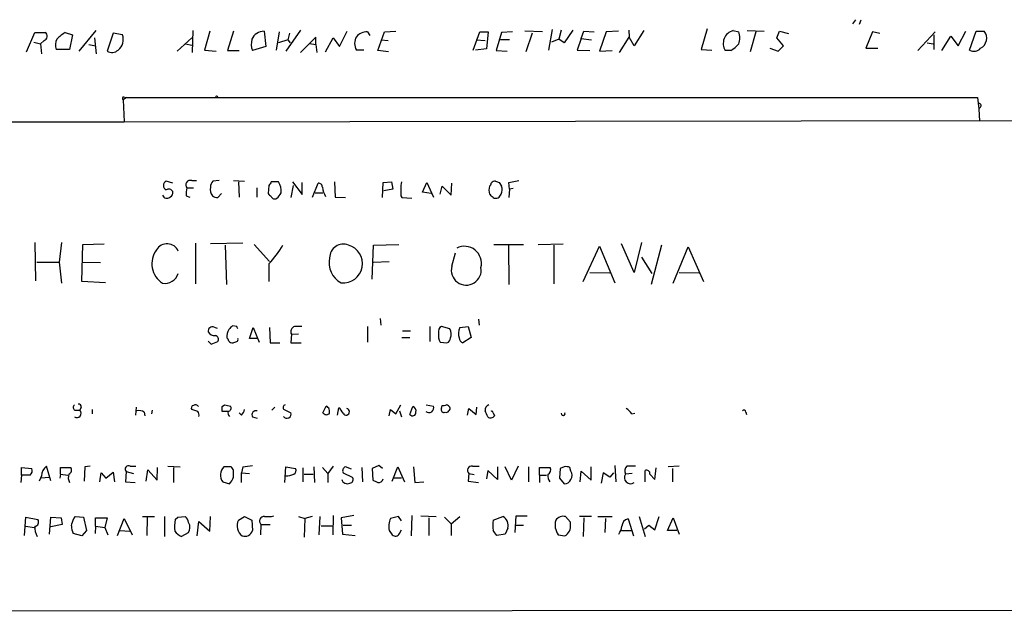
# Model space of a CAD drawing. Extents: x 14 to 743, y 0 to 871.
# Drawn here: x 327 to 464, y 12 to 94 of the extents above; entities that cross this region are included whole.
import ezdxf

# ---------------------------------------------------------------- set-up
doc = ezdxf.new("R2010")
doc.units = 0
doc.header["$MEASUREMENT"] = 0
doc.layers.add('MAIN', color=5, linetype='CONTINUOUS')

msp = doc.modelspace()

# ---------------------------------------------------------------- linework, layer by layer
at = {"layer": 'MAIN'}
for p, q in [((443.484, 94.0647), (443.0607, 93.472)), ((444.246, 93.98), (443.992, 93.3873)), ((327.9987, 89.5773), (329.184, 92.2867)), ((329.184, 92.2867), (330.6233, 92.2867)), ((333.4173, 92.2867), (334.4333, 91.948)), ((334.4333, 91.948), (334.01, 89.916)), ((335.3647, 89.662), (337.7353, 92.5407)), ((340.106, 92.202), (339.2593, 89.662)), ((341.376, 91.948), (340.106, 92.202)), ((351.1973, 92.5407), (351.1127, 89.4927)), ((353.568, 92.456), (352.806, 89.8313)), ((356.87, 92.456), (356.0233, 89.7467)), ((361.1033, 92.456), (361.3573, 90.3393)), ((363.22, 92.3713), (362.7967, 89.8313)), ((366.1833, 92.6253), (364.1513, 89.662)), ((364.6593, 92.202), (364.4053, 91.2707)), ((371.602, 90.3393), (372.7027, 92.456)), ((375.4967, 92.3713), (375.8353, 91.8633)), ((376.936, 89.7467), (377.8673, 92.3713)), ((377.8673, 92.3713), (379.476, 92.456)), ((390.2287, 89.8313), (391.16, 92.3713)), ((391.16, 92.3713), (392.3453, 92.3713)), ((392.3453, 92.3713), (392.0913, 90.0007)), ((394.208, 92.2867), (393.446, 89.7467)), ((395.732, 92.3713), (394.208, 92.2867)), ((399.8807, 92.3713), (397.4253, 92.456)), ((398.4413, 92.202), (397.5947, 89.5773)), ((401.2353, 92.71), (400.7273, 89.8313)), ((402.5053, 92.6253), (402.1667, 91.3553)), ((404.114, 92.6253), (402.9287, 90.8473)), ((405.2993, 91.44), (405.638, 92.456)), ((405.638, 92.456), (407.0773, 92.3713)), ((408.7707, 92.3713), (407.8393, 89.662)), ((410.464, 92.456), (408.7707, 92.3713)), ((411.9033, 92.6253), (411.988, 91.6093)), ((414.02, 92.5407), (412.6653, 90.424)), ((422.8253, 92.7947), (421.9787, 89.916)), ((426.466, 92.5407), (427.228, 92.3713)), ((428.4133, 92.5407), (430.784, 92.456)), ((429.5987, 92.3713), (428.8367, 89.5773)), ((432.562, 91.5247), (432.9007, 92.456)), ((432.9007, 92.456), (434.1707, 92.1173)), ((445.8547, 92.3713), (444.9233, 90.0853)), ((446.8707, 92.1173), (445.8547, 92.3713)), ((452.2047, 89.7467), (454.5753, 92.3713)), ((454.406, 91.948), (454.406, 89.916)), ((457.7927, 90.424), (458.8933, 92.456)), ((459.4013, 89.8313), (460.3327, 92.456)), ((460.3327, 92.456), (461.4333, 92.456)), ((329.0147, 90.932), (329.946, 90.678)), ((330.454, 91.186), (329.946, 90.678)), ((329.946, 90.678), (330.1153, 89.3233)), ((336.7193, 90.5933), (337.6507, 90.424)), ((337.4813, 91.5247), (337.7353, 89.3233)), ((348.996, 89.662), (351.028, 91.5247)), ((350.1813, 90.678), (351.028, 90.5087)), ((364.4053, 91.2707), (363.1353, 90.8473)), ((364.4053, 91.2707), (364.744, 90.8473)), ((368.3, 91.6093), (366.1833, 89.4927)), ((367.4533, 90.7627), (368.3, 90.5933)), ((368.3, 90.5933), (368.3, 91.6093)), ((368.3, 90.5933), (368.4693, 89.4927)), ((369.6547, 89.5773), (370.7553, 91.5247)), ((370.7553, 91.5247), (371.602, 90.3393)), ((377.444, 91.2707), (378.3753, 91.186)), ((390.652, 91.2707), (391.922, 91.186)), ((395.3087, 91.2707), (394.0387, 91.2707)), ((402.1667, 91.3553), (401.1507, 90.932)), ((402.9287, 90.8473), (402.1667, 91.3553)), ((405.2993, 91.44), (404.7067, 89.8313)), ((405.2993, 91.44), (406.7387, 91.2707)), ((410.6333, 89.4927), (411.988, 91.6093)), ((412.6653, 90.424), (411.988, 91.6093)), ((433.4933, 90.424), (432.562, 91.5247)), ((453.4747, 90.8473), (454.3213, 90.678)), ((455.5067, 89.7467), (456.7767, 91.7787)), ((456.7767, 91.7787), (457.7927, 90.424)), ((334.01, 89.916), (332.1473, 89.916)), ((352.806, 89.8313), (354.4147, 89.662)), ((356.0233, 89.7467), (357.632, 89.7467)), ((361.3573, 90.3393), (359.4947, 89.7467)), ((374.9887, 89.8313), (373.9727, 89.8313)), ((378.46, 89.5773), (376.936, 89.7467)), ((392.0913, 90.0007), (390.5673, 89.8313)), ((393.446, 89.7467), (394.97, 89.662)), ((404.7067, 89.8313), (406.4847, 89.7467)), ((407.8393, 89.662), (409.6173, 89.7467)), ((421.9787, 89.916), (423.5027, 89.8313)), ((426.1273, 89.7467), (425.3653, 89.7467)), ((431.546, 90.0853), (432.7313, 89.662)), ((432.7313, 89.662), (433.4933, 90.424)), ((444.9233, 90.0853), (446.6167, 90.0853)), ((341.9687, 83.2273), (341.4607, 82.8887)), ((341.4607, 82.8887), (341.63, 79.8407)), ((341.5453, 83.312), (341.9687, 83.2273)), ((341.9687, 83.2273), (460.502, 83.2273)), ((370.586, 83.2273), (371.2633, 83.2273)), ((460.502, 83.2273), (460.6713, 81.6187)), ((460.9253, 81.8727), (460.6713, 81.6187)), ((460.6713, 81.6187), (460.756, 79.9253)), ((15.1553, 79.1633), (341.63, 79.8407)), ((341.63, 79.8407), (539.9193, 80.0947)), ((348.4033, 71.2893), (347.472, 71.5433)), ((351.028, 71.628), (351.7053, 71.628)), ((354.838, 71.628), (353.9913, 71.5433)), ((356.87, 71.628), (358.394, 71.5433)), ((357.5473, 71.4587), (357.632, 69.342)), ((363.1353, 71.4587), (362.1193, 71.4587)), ((365.0827, 71.4587), (366.4373, 69.6807)), ((366.4373, 69.6807), (366.4373, 71.374)), ((370.9247, 71.4587), (371.0093, 69.342)), ((377.6133, 69.2573), (377.698, 71.374)), ((377.698, 71.374), (378.8833, 71.4587)), ((378.8833, 71.4587), (379.0527, 70.4427)), ((383.2013, 70.0193), (383.794, 71.374)), ((383.794, 71.374), (384.7253, 69.342)), ((393.8693, 71.374), (394.208, 70.866)), ((395.224, 71.374), (396.5787, 71.628)), ((395.3087, 70.4427), (395.224, 71.374)), ((350.3507, 70.612), (351.282, 70.612)), ((360.0873, 70.612), (360.0873, 69.342)), ((361.7807, 70.9507), (361.696, 69.85)), ((365.1673, 70.9507), (364.8287, 69.2573)), ((367.8767, 69.342), (368.6387, 71.2893)), ((379.0527, 70.4427), (377.7827, 70.1887)), ((384.3867, 69.85), (383.2013, 70.0193)), ((385.6567, 69.7653), (385.9107, 70.866)), ((385.9107, 70.866), (387.1807, 69.596)), ((387.1807, 69.596), (387.2653, 71.2893)), ((395.3087, 70.4427), (395.224, 69.2573)), ((395.8167, 70.5273), (395.3087, 70.4427)), ((350.266, 69.5113), (350.774, 69.342)), ((354.6687, 69.2573), (355.1767, 69.85)), ((368.2153, 69.9347), (369.316, 69.9347)), ((371.0093, 69.342), (372.4487, 69.2573)), ((380.1533, 69.5113), (380.3227, 69.2573)), ((380.3227, 69.2573), (381.6773, 69.1727)), ((329.184, 62.992), (329.2687, 57.658)), ((332.9093, 62.992), (332.5707, 60.2827)), ((335.7033, 57.5733), (335.8727, 62.738)), ((335.8727, 62.738), (338.836, 62.8227)), ((351.536, 62.9073), (351.536, 57.2347)), ((358.14, 62.9073), (353.6527, 62.8227)), ((355.6847, 62.6533), (355.854, 57.15)), ((359.7487, 62.738), (361.8653, 60.3673)), ((376.174, 57.912), (376.3433, 62.6533)), ((376.3433, 62.6533), (379.8993, 62.738)), ((393.1073, 62.738), (397.256, 62.738)), ((395.1393, 62.5687), (395.224, 57.15)), ((399.288, 62.738), (402.7593, 62.8227)), ((401.4893, 62.6533), (401.4893, 57.2347)), ((405.5533, 57.5733), (407.8393, 62.484)), ((407.8393, 62.484), (409.956, 57.404)), ((412.6653, 58.8433), (410.8873, 62.8227)), ((413.6813, 62.992), (412.6653, 58.8433)), ((416.4753, 62.6533), (415.036, 57.15)), ((418.084, 57.3193), (420.2007, 62.3993)), ((420.2007, 62.3993), (422.3173, 57.5733)), ((376.3433, 60.2827), (378.5447, 60.3673)), ((387.2653, 59.69), (387.7733, 61.5527)), ((413.6813, 60.96), (415.1207, 58.674)), ((329.438, 60.2827), (332.5707, 60.2827)), ((332.5707, 60.2827), (332.9093, 57.3193)), ((335.8727, 60.2827), (338.328, 60.198)), ((361.7807, 60.0287), (361.7807, 57.5733)), ((406.4847, 58.8433), (409.2787, 58.7587)), ((418.9307, 58.8433), (421.7247, 58.7587)), ((339.0053, 57.404), (335.7033, 57.5733)), ((377.2747, 52.4087), (377.3593, 51.4773)), ((390.9907, 52.324), (391.0753, 51.4773)), ((354.1607, 51.2233), (354.584, 51.054)), ((357.2933, 51.308), (356.7007, 51.3927)), ((359.0713, 49.6147), (359.5793, 51.1387)), ((359.5793, 51.1387), (360.426, 49.1067)), ((361.8653, 51.1387), (361.95, 49.022)), ((375.4967, 51.308), (375.4967, 49.1067)), ((384.2173, 51.308), (384.2173, 49.1913)), ((387.0113, 50.9693), (385.826, 51.308)), ((388.366, 51.1387), (389.5513, 51.308)), ((389.5513, 51.308), (389.9747, 49.784)), ((360.172, 49.6147), (359.0713, 49.6147)), ((364.9133, 50.2073), (364.8287, 49.022)), ((364.9133, 50.2073), (365.9293, 50.292)), ((380.3227, 49.784), (381.4233, 49.784)), ((380.4073, 50.7153), (381.508, 50.7153)), ((389.9747, 49.784), (388.7893, 49.022)), ((353.314, 49.276), (353.7373, 48.8527)), ((353.7373, 48.8527), (354.6687, 49.1913)), ((361.95, 49.022), (363.3047, 49.022)), ((364.8287, 49.022), (366.268, 49.022)), ((385.6567, 49.1067), (386.588, 49.022)), ((335.6187, 40.0473), (335.4493, 39.624)), ((343.2387, 38.9467), (343.3233, 40.0473)), ((355.2613, 40.132), (355.6, 40.386)), ((362.6273, 40.0473), (362.204, 39.624)), ((369.316, 39.2853), (369.7393, 40.2167)), ((371.348, 38.9467), (371.5173, 39.9627)), ((379.476, 39.116), (380.1533, 40.386)), ((381.4233, 39.0313), (381.8467, 40.132)), ((383.7093, 40.386), (384.7253, 40.2167)), ((385.826, 39.878), (385.9107, 40.3013)), ((389.4667, 38.9467), (389.636, 39.878)), ((389.636, 39.878), (390.652, 39.0313)), ((390.652, 39.0313), (390.7367, 40.0473)), ((334.772, 39.624), (335.4493, 39.624)), ((337.1427, 39.7087), (337.1427, 39.116)), ((344.424, 39.37), (344.5087, 38.862)), ((345.5247, 39.624), (345.44, 39.116)), ((351.8747, 39.4547), (351.028, 39.7087)), ((356.108, 39.4547), (355.2613, 39.4547)), ((357.9707, 38.9467), (357.632, 39.2853)), ((359.4947, 38.6927), (360.172, 38.5233)), ((363.8973, 39.7087), (364.8287, 39.2853)), ((378.5447, 38.862), (378.714, 39.7087)), ((378.714, 39.7087), (379.476, 39.116)), ((379.984, 39.5393), (380.238, 38.6927)), ((393.0227, 39.2853), (393.192, 38.862)), ((412.3267, 39.116), (412.75, 39.2007)), ((428.244, 39.37), (428.3287, 39.0313)), ((327.3213, 30.5647), (327.3213, 31.6653)), ((327.3213, 31.6653), (328.7607, 31.496)), ((331.3853, 29.8027), (330.7927, 31.8347)), ((332.74, 30.734), (332.74, 31.6653)), ((332.74, 31.6653), (334.1793, 31.6653)), ((336.1267, 31.75), (336.042, 29.718)), ((336.8887, 31.8347), (336.1267, 31.75)), ((342.4767, 31.8347), (343.2387, 31.8347)), ((346.202, 29.8873), (346.2867, 31.6653)), ((347.726, 31.8347), (349.4193, 31.75)), ((348.488, 31.6653), (348.488, 29.5487)), ((356.5313, 31.75), (355.5153, 31.75)), ((358.14, 31.75), (357.9707, 30.9033)), ((363.982, 29.5487), (364.1513, 31.75)), ((364.1513, 31.75), (365.506, 31.496)), ((366.522, 31.5807), (366.522, 29.6333)), ((368.046, 31.75), (368.1307, 29.5487)), ((369.2313, 31.6653), (369.9933, 30.8187)), ((370.7553, 31.8347), (369.9933, 30.8187)), ((373.2953, 31.4113), (372.4487, 31.75)), ((374.7347, 31.6653), (374.8193, 29.6333)), ((377.1053, 31.9193), (376.174, 31.496)), ((377.6133, 31.496), (377.1053, 31.9193)), ((378.968, 29.718), (379.73, 31.75)), ((379.73, 31.75), (380.6613, 29.6333)), ((381.9313, 31.75), (382.1007, 29.5487)), ((390.144, 31.8347), (391.0753, 31.8347)), ((393.6153, 31.75), (393.6153, 29.972)), ((395.5627, 29.8873), (394.716, 31.75)), ((396.494, 31.8347), (395.5627, 29.8873)), ((397.9333, 31.75), (397.9333, 29.6333)), ((399.4573, 30.5647), (399.4573, 31.6653)), ((399.4573, 31.6653), (400.9813, 31.6653)), ((402.9287, 31.75), (402.336, 31.496)), ((403.86, 31.1573), (403.6907, 31.6653)), ((406.654, 29.8873), (406.654, 31.75)), ((409.956, 31.9193), (410.1253, 29.6333)), ((415.544, 29.972), (415.7133, 31.5807)), ((418.9307, 31.8347), (417.4067, 31.75)), ((327.3213, 30.5647), (327.2367, 29.5487)), ((328.5067, 30.5647), (327.3213, 30.5647)), ((330.1153, 30.48), (329.7767, 29.718)), ((330.1153, 30.226), (331.1313, 30.3107)), ((332.74, 30.734), (332.6553, 30.1413)), ((332.74, 30.734), (333.756, 30.5647)), ((338.2433, 29.6333), (338.4127, 30.9033)), ((338.4127, 30.9033), (339.09, 30.1413)), ((339.09, 30.1413), (340.106, 30.988)), ((340.106, 30.988), (340.2753, 29.6333)), ((341.884, 31.0727), (341.7993, 29.6333)), ((341.884, 31.0727), (342.9, 30.8187)), ((344.678, 29.718), (344.932, 31.3267)), ((344.932, 31.3267), (346.202, 29.8873)), ((356.87, 30.3107), (356.87, 31.242)), ((357.9707, 29.5487), (357.9707, 30.9033)), ((357.9707, 30.9033), (359.0713, 30.8187)), ((366.6913, 30.734), (367.9613, 30.734)), ((369.9933, 30.8187), (369.9933, 29.5487)), ((372.11, 30.9033), (373.38, 30.3107)), ((376.174, 31.496), (376.2587, 29.8873)), ((379.222, 30.226), (380.238, 30.226)), ((389.636, 30.8187), (389.5513, 29.718)), ((389.636, 30.8187), (390.398, 30.6493)), ((392.2607, 31.242), (392.0913, 30.0567)), ((393.6153, 29.972), (392.2607, 31.242)), ((399.4573, 30.5647), (399.4573, 29.5487)), ((399.4573, 30.5647), (400.4733, 30.5647)), ((402.336, 31.496), (402.2513, 30.1413)), ((405.13, 29.6333), (405.2993, 31.1573)), ((405.2993, 31.1573), (406.654, 29.8873)), ((408.3473, 30.9033), (408.0933, 29.464)), ((409.2787, 30.3107), (408.3473, 30.9033)), ((409.7867, 30.9033), (409.2787, 30.3107)), ((412.4113, 30.8187), (411.48, 30.734)), ((414.1893, 29.6333), (414.1893, 31.242)), ((414.8667, 30.734), (415.544, 29.972)), ((417.9993, 31.496), (417.9993, 29.6333)), ((341.7993, 29.6333), (343.154, 29.5487)), ((355.346, 29.6333), (356.2773, 29.3793)), ((382.1007, 29.5487), (383.3707, 29.6333)), ((389.5513, 29.718), (390.9907, 29.5487)), ((402.2513, 30.1413), (402.9287, 29.3793)), ((327.7447, 22.1827), (327.914, 24.7227)), ((327.914, 24.7227), (329.6073, 24.384)), ((331.216, 22.352), (331.3853, 24.7227)), ((331.3853, 24.7227), (332.8247, 24.638)), ((334.6027, 24.5533), (334.8567, 24.8073)), ((334.8567, 24.8073), (335.9573, 24.7227)), ((335.9573, 24.7227), (336.3807, 22.86)), ((344.17, 24.8073), (345.8633, 24.8073)), ((344.8473, 24.7227), (344.7627, 22.1827)), ((347.218, 24.8073), (347.218, 22.0133)), ((348.742, 24.384), (349.0807, 24.7227)), ((349.0807, 24.7227), (350.0967, 24.8073)), ((353.568, 22.7753), (353.6527, 24.8073)), ((357.5473, 24.2993), (358.394, 24.8073)), ((358.394, 24.8073), (359.41, 24.2993)), ((365.9293, 24.8073), (366.776, 24.5533)), ((367.792, 24.8073), (366.776, 24.5533)), ((368.8927, 24.8073), (368.7233, 22.2673)), ((370.7553, 24.9767), (370.6707, 22.2673)), ((373.634, 24.9767), (371.856, 24.638)), ((379.8147, 24.8073), (378.714, 24.5533)), ((380.238, 24.2147), (379.8147, 24.8073)), ((381.6773, 24.9767), (381.5927, 22.098)), ((382.9473, 24.892), (385.064, 24.8073)), ((386.2493, 24.7227), (387.1807, 23.7913)), ((387.1807, 23.7913), (388.366, 24.8073)), ((393.0227, 24.2993), (394.3773, 24.8073)), ((396.0707, 22.606), (396.24, 24.892)), ((396.24, 24.892), (397.764, 24.892)), ((403.7753, 24.0453), (403.098, 24.8073)), ((406.7387, 24.8073), (405.0453, 24.8073)), ((407.5853, 24.8073), (409.6173, 24.8073)), ((413.3427, 24.8073), (414.1893, 22.0133)), ((415.544, 22.9447), (416.1367, 24.8073)), ((327.914, 23.4527), (329.0993, 23.2833)), ((332.994, 23.7067), (331.3853, 23.368)), ((332.8247, 24.638), (332.994, 23.7067)), ((337.6507, 23.4527), (337.566, 22.4367)), ((337.6507, 23.4527), (337.6507, 24.638)), ((337.6507, 24.638), (339.2593, 24.638)), ((337.6507, 23.4527), (338.9207, 23.2833)), ((339.2593, 24.638), (338.9207, 23.2833)), ((340.6987, 22.1827), (341.63, 24.5533)), ((341.63, 24.5533), (342.7307, 22.2673)), ((351.79, 22.098), (352.044, 24.13)), ((352.044, 24.13), (353.568, 22.7753)), ((359.41, 24.2993), (359.4947, 22.86)), ((360.68, 23.7067), (360.5953, 22.2673)), ((360.68, 23.7067), (361.95, 23.7067)), ((366.776, 24.5533), (366.6913, 21.9287)), ((369.062, 23.5373), (370.586, 23.5373)), ((371.856, 24.638), (372.0253, 22.352)), ((372.11, 23.622), (373.2953, 23.622)), ((384.048, 24.638), (384.048, 22.1827)), ((387.1807, 23.7913), (387.1807, 22.1827)), ((396.24, 23.622), (397.256, 23.622)), ((403.7753, 23.7067), (403.7753, 24.0453)), ((405.638, 24.638), (405.5533, 22.0133)), ((408.686, 24.5533), (408.6013, 22.606)), ((411.8187, 24.4687), (412.5807, 22.098)), ((414.1047, 23.114), (414.6973, 23.622)), ((414.6973, 23.622), (415.544, 22.9447)), ((417.322, 22.86), (418.084, 24.638)), ((418.084, 24.638), (418.9307, 22.352)), ((335.7033, 22.098), (334.518, 22.4367)), ((336.3807, 22.86), (335.7033, 22.098)), ((338.9207, 23.2833), (339.344, 22.2673)), ((341.0373, 22.86), (342.392, 22.7753)), ((350.52, 22.5213), (349.5887, 22.0133)), ((372.0253, 22.352), (373.8033, 22.1827)), ((378.5447, 22.86), (378.968, 22.2673)), ((379.984, 22.4367), (380.238, 22.9447)), ((394.716, 22.352), (393.5307, 22.1827)), ((395.0547, 23.1987), (394.716, 22.352)), ((402.082, 22.2673), (403.0133, 22.098)), ((410.8873, 22.86), (412.242, 22.86)), ((418.592, 22.86), (417.322, 22.86)), ((270.6793, 11.5993), (555.1593, 11.8533))]:
    msp.add_line(p, q, dxfattribs=at)
msp.add_circle((354.4993, 83.3121), 0.1197, dxfattribs=at)
for centre, radius, start, end in [((330.3263, 91.769), 0.5968, 282.354913, 60.157481), ((336.7072, 86.88), 6.329, 121.319918, 134.99936), ((339.6964, 91.277), 1.8087, 306.936421, 21.776703), ((361.1165, 90.5829), 1.8732, 90.403765, 155.647431), ((375.4426, 90.4398), 1.9323, 88.395604, 139.527355), ((426.9231, 90.7468), 1.8512, 104.29522, 212.700265), ((425.1956, 91.5247), 2.2017, 337.383338, 22.61426), ((460.2146, 91.4774), 1.563, 297.045387, 38.764004), ((334.1269, 90.5216), 2.0702, 156.251924, 197.00994), ((361.9806, 90.6841), 2.6568, 165.366424, 200.660796), ((375.5532, 90.7626), 1.8345, 149.48885, 210.50846), ((423.8842, 93.514), 4.3845, 300.770125, 319.697495), ((339.9068, 90.777), 1.2894, 239.855515, 312.825176), ((460.0202, 90.8171), 1.1639, 237.878783, 321.043441), ((341.6088, 83.0792), 0.2413, 105.257201, 232.137512), ((460.6925, 82.0844), 0.3146, 317.717737, 109.650149), ((347.726, 70.9506), 0.6448, 113.197424, 246.799076), ((350.8163, 71.0353), 0.6293, 70.344339, 222.275527), ((354.6385, 70.7935), 0.9905, 130.799562, 185.608144), ((488.9499, -13.4452), 152.6259, 146.200557, 146.42974), ((361.3996, 70.2733), 2.1019, 350.729485, 34.331205), ((390.911, 70.0189), 10.7697, 172.317114, 182.701487), ((393.2553, 70.9724), 0.5807, 79.481572, 146.925669), ((435.9428, 198.466), 133.8752, 251.45383, 251.682999), ((347.8107, 69.7655), 0.6825, 29.735509, 119.754253), ((347.7925, 69.9447), 0.6312, 287.280921, 14.617437), ((353.6101, 69.8076), 3.3572, 166.136778, 185.063402), ((355.1621, 70.4002), 1.5382, 168.886568, 215.300829), ((368.6529, 70.7109), 0.5786, 358.593643, 91.406357), ((373.4666, 71.4031), 4.2938, 189.469123, 207.405908), ((394.1659, 70.3156), 1.7405, 161.565051, 198.431826), ((392.2178, 71.332), 0.5525, 302.502209, 355.567893), ((393.0652, 70.4003), 1.234, 329.03067, 22.171283), ((347.5534, 69.7946), 0.622, 198.62139, 313.306124), ((354.7536, 70.7819), 1.527, 236.315136, 266.812677), ((362.4154, 70.1461), 0.778, 202.371723, 247.628278), ((362.585, 69.5538), 0.4827, 195.265529, 307.864574), ((361.6549, 70.7381), 1.9886, 308.076638, 336.171495), ((265.7687, -57.4887), 179.6055, 44.885409, 45.114591), ((393.3838, 69.9212), 0.7558, 241.457912, 348.095333), ((348.707, 60.0415), 3.2324, 143.240353, 237.368933), ((347.5977, 61.1061), 1.7171, 24.081073, 149.561017), ((350.6502, 70.3215), 15.1601, 317.239255, 329.614668), ((372.1668, 60.8681), 1.9194, 68.444703, 179.785086), ((372.1391, 60.0722), 2.6832, 263.943492, 74.148173), ((389.0114, 60.0946), 2.3879, 346.093531, 116.586512), ((373.2422, 60.1548), 3.0803, 166.473085, 243.255271), ((389.2783, 59.1488), 2.0844, 164.951724, 10.277557), ((347.2539, 59.3141), 2.0157, 261.731216, 341.485053), ((353.9309, 50.6427), 0.6244, 68.406467, 188.908706), ((358.3609, 49.8002), 2.4243, 153.426493, 182.385354), ((483.4466, -75.8612), 179.6053, 134.885409, 135.114591), ((272.723, 8.7987), 94.6529, 26.457173, 26.68641), ((365.6307, 50.5631), 0.8008, 111.538349, 206.379463), ((365.8447, -202.6918), 254.0003, 89.885409, 90.114591), ((386.2351, 50.5602), 0.8524, 118.681808, 192.43184), ((385.4809, 50.2294), 1.6999, 341.82939, 25.802298), ((390.2007, 50.3085), 2.0138, 155.653294, 197.608962), ((354.2557, 51.1595), 1.124, 213.083494, 273.790338), ((354.1818, 49.4876), 0.57, 328.677654, 74.930019), ((355.6418, 49.2333), 0.5525, 4.432107, 57.497791), ((357.1664, 49.4877), 0.3224, 293.17759, 23.200924), ((387.4337, 50.1225), 2.0468, 172.865956, 209.753909), ((386.2859, 49.7778), 0.8139, 291.787031, 354.465227), ((389.0918, 49.7781), 0.8144, 185.553068, 248.194671), ((356.6795, 49.5934), 0.5811, 213.104879, 280.490041), ((314.7168, 176.0991), 133.8594, 288.316974, 288.54617), ((334.9615, 40.0308), 0.4487, 127.666685, 245.022443), ((335.2941, 40.1461), 0.3393, 343.071082, 106.928918), ((351.3525, 39.9204), 0.3874, 100.48609, 213.119959), ((351.5519, 39.9417), 0.4496, 25.037678, 126.890287), ((185.9113, 39.7934), 169.3503, 359.885409, 0.114558), ((398.3541, 252.005), 215.8947, 258.578089, 258.807241), ((355.9915, 39.9627), 0.5213, 282.916338, 29.161364), ((364.1513, 40.005), 0.3903, 102.519254, 229.395521), ((369.4195, 39.4619), 0.8198, 335.041799, 67.03819), ((370.2893, 38.396), 1.9906, 23.844128, 51.910186), ((372.5275, 39.4167), 0.4701, 207.355476, 78.900414), ((381.6592, 39.5293), 0.6312, 345.382563, 72.719079), ((384.0706, 39.9865), 0.694, 230.021072, 19.372257), ((386.1646, 39.7086), 0.3786, 153.421413, 296.578587), ((386.0799, 41.2331), 0.947, 259.708141, 296.556934), ((386.137, 39.2863), 1.1591, 41.036657, 71.577556), ((386.6727, 39.8779), 0.3786, 296.565051, 26.578587), ((392.6481, 39.6794), 0.7395, 107.153427, 190.920936), ((410.251, 37.8023), 2.4565, 32.329512, 57.670488), ((335.0194, 39.1984), 0.6049, 236.706555, 44.712017), ((343.7044, 38.1849), 1.3865, 58.733619, 102.344134), ((351.2819, 38.9467), 0.7807, 347.468008, 40.594926), ((356.7007, 39.243), 0.6294, 160.344339, 227.723862), ((356.7664, 40.1143), 1.6774, 315.886457, 346.006836), ((360.0136, 38.9718), 0.5892, 74.404575, 208.274411), ((364.2995, 39.0737), 0.5699, 211.33616, 21.793942), ((369.8201, 39.6047), 0.5968, 212.358529, 305.03213), ((381.8023, 39.3115), 0.4713, 216.476035, 7.12954), ((386.5033, 39.7088), 0.3787, 243.44848, 333.414653), ((180.45, -45.5555), 227.9507, 21.690305, 21.919497), ((392.6428, 39.237), 0.665, 234.931046, 325.674295), ((392.811, 39.2854), 0.2116, 359.972935, 126.875312), ((402.7722, 39.1657), 0.2691, 172.529133, 26.384158), ((427.9598, 39.364), 0.2843, 1.209443, 141.928805), ((331.8087, 30.4799), 1.6934, 126.867191, 179.996617), ((333.7032, 31.2949), 0.6032, 291.602118, 37.882481), ((342.2348, 31.4114), 0.4876, 60.253661, 223.994623), ((356.6922, 30.5907), 1.652, 135.431635, 215.419945), ((229.6891, -53.1867), 152.6538, 33.578089, 33.807251), ((356.1016, 53.5656), 21.9106, 275.338088, 278.908732), ((372.7027, 31.1573), 0.6448, 113.197424, 203.197424), ((390.0439, 31.2497), 0.5934, 80.290092, 226.577301), ((400.3039, 31.3266), 0.7574, 296.575202, 26.565051), ((403.1405, 30.1851), 1.5791, 69.609571, 97.70781), ((412.2669, 31.1763), 0.9027, 133.168596, 209.339428), ((412.242, -264.515), 296.3503, 89.885408, 90.114592), ((328.0128, 31.1997), 0.8045, 307.875608, 21.61228), ((335.3095, 30.2372), 1.4707, 160.256548, 207.9155), ((354.7317, 31.0171), 2.2519, 313.341021, 341.718724), ((364.1757, 32.8861), 2.4062, 269.41899, 296.570376), ((364.9979, 31.242), 0.5681, 296.574073, 26.56054), ((373.0323, 29.9587), 0.4948, 271.042258, 45.352106), ((402.8, 30.6489), 2.1573, 179.989376, 208.08436), ((402.9073, 30.5647), 1.122, 328.113159, 31.882505), ((412.1547, 30.2234), 0.8461, 142.882264, 307.117736), ((414.3738, 30.7823), 0.4953, 354.40337, 111.867995), ((372.7026, 30.1764), 0.7888, 195.017505, 295.428057), ((461.2573, 199.0629), 189.3281, 243.323754, 243.55291), ((377.0146, 30.2563), 0.712, 263.661586, 343.718549), ((402.9772, 30.3312), 0.9531, 267.08326, 337.859223), ((349.5041, 23.876), 1.1039, 4.400696, 57.530798), ((361.1173, 24.1724), 0.6388, 83.645942, 226.8014), ((361.5267, 29.2925), 4.498, 265.681504, 281.949474), ((393.7586, 23.5998), 1.3568, 342.804436, 62.870263), ((402.7959, 23.5526), 1.2906, 76.462305, 144.648633), ((331.2624, 23.1822), 2.0959, 172.584738, 213.897053), ((329.1163, 24.0453), 0.5965, 276.517348, 34.59856), ((80.4259, 108.7228), 267.7505, 341.448768, 341.677944), ((337.4182, 23.6856), 3.1577, 182.691875, 203.297943), ((355.9386, 23.1985), 7.2936, 170.645644, 183.326374), ((349.4825, 23.3045), 1.3, 322.951153, 30.316716), ((359.1221, 23.5034), 1.7644, 153.18808, 232.798879), ((381.1682, 23.4528), 2.6896, 155.847822, 192.7326), ((397.712, 23.5796), 4.7442, 171.274497, 188.724309), ((404.0556, 23.6405), 2.4043, 164.097158, 214.829592), ((402.2685, 23.4356), 1.531, 299.109856, 10.199407), ((407.8248, 24.0313), 3.1999, 328.345929, 349.582729), ((411.9586, 23.4913), 0.9874, 98.145695, 182.240513), ((351.0289, 24.7239), 3.0695, 219.407873, 242.017332), ((358.394, 23.1987), 1.1516, 252.896174, 342.896174), ((379.4179, 22.7002), 0.6243, 223.896797, 335.039648), ((223.9357, -104.4906), 211.6804, 36.75666, 36.985821)]:
    msp.add_arc(centre, radius, start, end, dxfattribs=at)

doc.saveas('drawing.dxf')
